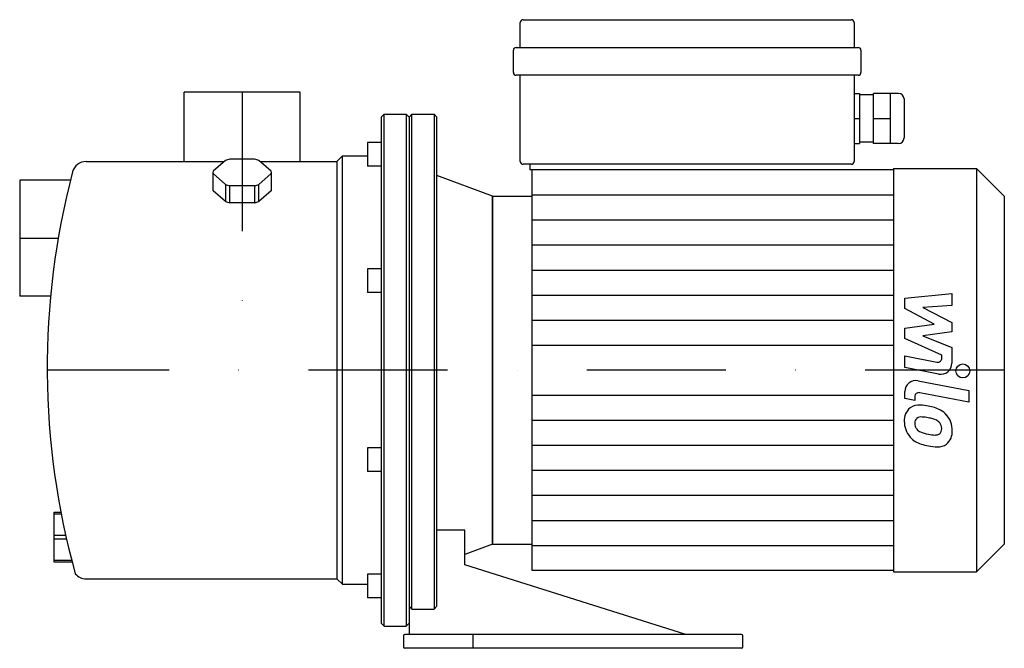
# Model space of a CAD drawing. Extents: x -80 to 274, y 0 to 226.
import ezdxf

# ---------------------------------------------------------------- set-up
doc = ezdxf.new("R2010")
doc.units = 0
doc.header["$LTSCALE"] = 100
doc.linetypes.add('DASHDOT', pattern=[1, 0.5, -0.25, 0, -0.25])
doc.layers.get('0').update_dxf_attribs({"color": 124})
doc.layers.add('CP_AXIS', color=143, linetype='DASHDOT')
doc.layers.add('CP_DETAL', color=33, linetype='Continuous')

msp = doc.modelspace()

# ---------------------------------------------------------------- linework, layer by layer
at = {"extrusion": (0, 1, 0)}
for p, q in [((99.98, 216), (99.98, 225)), ((100.97, 226), (218.97, 226)), ((219.97, 225), (219.97, 216)), ((98.48, 216), (221.47, 216)), ((97.48, 207), (97.48, 215)), ((222.47, 215), (222.47, 207)), ((221.47, 206), (98.48, 206)), ((99.98, 175), (99.98, 206)), ((219.97, 206), (219.97, 175)), ((20.85, 200), (-20.85, 200)), ((-20.85, 175), (-20.85, 200)), ((20.85, 175), (20.85, 200)), ((219.97, 199.5), (221.97, 199.5)), ((221.97, 199.5), (221.97, 181.5)), ((226.97, 199), (221.97, 199)), ((226.97, 181.5), (226.97, 199.5)), ((235.97, 199.5), (226.97, 199.5)), ((232.97, 199.5), (232.97, 195)), ((232.97, 195), (232.97, 181.5)), ((237.97, 197.5), (237.97, 183.5)), ((50, 191), (51, 192)), ((51, 8), (51, 192)), ((51, 192), (59, 192)), ((59, 192), (59, 8)), ((60, 191), (59, 192)), ((60, 191), (61, 192)), ((61, 14.12), (61, 192)), ((61, 192), (69, 192)), ((69, 192), (69, 14.12)), ((70, 191), (69, 192)), ((50, 191), (50, 9)), ((60, 191), (60, 15)), ((70, 15.19), (70, 191)), ((219.97, 190.5), (221.97, 190.5)), ((226.97, 190.5), (232.97, 190.5)), ((45, 181.86), (45, 173.36)), ((50, 181.86), (45, 181.86)), ((219.97, 181.5), (221.97, 181.5)), ((226.97, 182), (221.97, 182)), ((235.97, 181.5), (226.97, 181.5)), ((34, 175), (36, 177)), ((36, 23), (36, 177)), ((36, 177), (45, 177)), ((-56.15, 175), (-6.47, 175)), ((-5.99, 175.41), (-10.46, 171.54)), ((4.47, 175.85), (-4.47, 175.85)), ((10.46, 171.54), (5.99, 175.41)), ((6.47, 175), (34, 175)), ((34, 175), (34, 25)), ((217.47, 174), (100.97, 174)), ((103.47, 174), (103.47, 172)), ((218.97, 174), (217.47, 174)), ((-10.46, 164.51), (-10.46, 170.66)), ((-10.46, 170.66), (-5.99, 166.79)), ((5.99, 166.79), (10.46, 170.66)), ((10.46, 170.66), (10.46, 164.51)), ((50, 173.36), (45, 173.36)), ((90, 162.5), (70, 170)), ((234.2, 172), (103.47, 172)), ((104.2, 28), (104.2, 172)), ((234.2, 172.5), (234.2, 27.5)), ((234.2, 172.5), (264, 172.5)), ((264, 172.5), (264, 27.5)), ((274, 162.5), (264, 172.5)), ((-80, 168.35), (-80, 126.65)), ((-61.74, 168.35), (-80, 168.35)), ((-5.99, 166.79), (-5.99, 160.64)), ((5.99, 160.64), (5.99, 166.79)), ((-5.99, 160.64), (-10.46, 164.51)), ((-4.47, 160.2), (-4.47, 166.35)), ((-4.47, 166.35), (4.47, 166.35)), ((4.47, 166.35), (4.47, 160.2)), ((10.46, 164.51), (5.99, 160.64)), ((4.47, 160.2), (-4.47, 160.2)), ((90, 162.5), (90, 37.5)), ((90, 37.5), (90, 162.5)), ((90, 162.5), (104.2, 162.5)), ((274, 162.5), (274, 37.5)), ((45, 136.4), (45, 127.9)), ((50, 136.4), (45, 136.4)), ((50, 127.9), (45, 127.9)), ((-68.9, 126.65), (-80, 126.65)), ((45, 72.1), (45, 63.6)), ((50, 72.1), (45, 72.1)), ((50, 63.6), (45, 63.6)), ((-67.55, 31), (-67.55, 49)), ((-67.55, 49), (-65.22, 49)), ((-65.08, 48.27), (-67.55, 48.27)), ((80, 30), (80, 42.5)), ((-67.55, 40.73), (-63.5, 40.73)), ((-63.17, 39.27), (-67.55, 39.27)), ((90, 37.5), (80, 33.75)), ((90, 37.5), (104.2, 37.5)), ((274, 37.5), (264, 27.5)), ((-67.55, 31.73), (-61.33, 31.73)), ((-61.14, 31), (-67.55, 31)), ((159.5, 5), (80, 30)), ((-56.15, 25), (34, 25)), ((34, 25), (36, 23)), ((45, 26.64), (45, 18.14)), ((50, 26.64), (45, 26.64)), ((234.2, 28), (104.2, 28)), ((234.2, 27.5), (264, 27.5)), ((36, 23), (45, 23)), ((50, 18.14), (45, 18.14)), ((60, 15), (60, 5)), ((61, 14.12), (69, 14.12)), ((50, 9), (51, 8)), ((51, 8), (59, 8)), ((60, 9), (59, 8)), ((58, 4.5), (58, 0.5)), ((179.5, 5), (58.5, 5)), ((180, 0.5), (180, 4.5)), ((179.5, 0), (58.5, 0))]:
    msp.add_line(p, q, dxfattribs=at)
for p, q in [((80, 42.5), (70, 42.5)), ((61, 14.12), (60, 15.19)), ((69, 14.12), (70, 15.19))]:
    msp.add_line(p, q)
for centre, radius, start, end in [((100.97, 225), 1, 90, 180), ((218.97, 225), 1, 0, 90), ((98.48, 215), 1, 90, 180), ((221.47, 215), 1, 0, 90), ((98.48, 207), 1, 180, 270), ((221.47, 207), 1, 270, 0), ((235.97, 197.5), 2, 0, 90), ((235.97, 183.5), 2, 270, 0), ((-56.15, 170), 5, 90, 165.5882), ((-0.98, 160.89), 15.37, 103.1534, 109.0508), ((0.98, 160.89), 15.37, 70.9492, 76.8466), ((100.97, 175), 1, 180, 270), ((218.97, 175), 1, 270, 0), ((206.1, 100.86), 276.21, 165.2367, 195.5505), ((-7.86, 171.1), 2.64, 170.4342, 189.5658), ((7.86, 171.1), 2.64, 350.4342, 9.5658), ((-0.98, 181.32), 15.37, 250.9492, 256.8466), ((0.98, 181.32), 15.37, 283.1534, 289.0508), ((-0.98, 175.17), 15.37, 250.9492, 256.8466), ((0.98, 175.17), 15.37, 283.1534, 289.0508), ((-56.15, 30), 5, 219.6396, 270), ((58.5, 4.5), 0.5, 90, 180), ((179.5, 4.5), 0.5, 0, 90), ((58.5, 0.5), 0.5, 180, 270), ((179.5, 0.5), 0.5, 270, 0)]:
    msp.add_arc(centre, radius, start, end)
at = {"layer": 'CP_AXIS'}
for p, q in [((0, 200), (0, 100)), ((-80, 147.5), (-66.14, 147.5)), ((274, 100), (-70.11, 100)), ((83, 0), (83, 5)), ((83, 0), (83, 5))]:
    msp.add_line(p, q, dxfattribs=at)
at = {"layer": 'CP_DETAL'}
for p, q in [((104.2, 163), (234.2, 163)), ((104.2, 154), (234.2, 154)), ((104.2, 145), (234.2, 145)), ((104.2, 136), (234.2, 136)), ((238.23, 125.83), (255.11, 127.61)), ((255.11, 127.61), (255.11, 123.26)), ((104.2, 127), (234.2, 127)), ((238.23, 122.15), (238.23, 125.83)), ((248.82, 116.56), (238.23, 122.15)), ((255.11, 123.26), (244.68, 122.57)), ((244.68, 122.57), (255.11, 117.11)), ((104.2, 118), (234.2, 118)), ((255.11, 117.11), (255.11, 113.82)), ((238.23, 115.09), (248.82, 116.56)), ((238.23, 111.41), (238.23, 115.09)), ((255.11, 113.82), (244.68, 112.38)), ((251.55, 105.35), (238.23, 111.41)), ((244.68, 112.38), (255.11, 108.17)), ((104.2, 109), (234.2, 109)), ((255.11, 108.17), (255.12, 102.51)), ((238.22, 105.11), (249.76, 102.9)), ((238.22, 100.9), (238.22, 105.11)), ((251.55, 104.37), (251.55, 105.35)), ((250.36, 98.58), (238.22, 100.9)), ((242.99, 96.21), (261.29, 92.65)), ((238.23, 89.82), (238.23, 92.28)), ((261.29, 92.65), (261.29, 88.44)), ((104.2, 91), (234.2, 91)), ((241.79, 89.12), (238.23, 89.82)), ((241.79, 90.41), (241.79, 89.12)), ((261.29, 88.44), (243.58, 91.88)), ((104.2, 82), (234.2, 82)), ((104.2, 73), (234.2, 73)), ((104.2, 64), (234.2, 64)), ((104.2, 55), (234.2, 55)), ((104.2, 46), (234.2, 46)), ((104.2, 37), (234.2, 37))]:
    msp.add_line(p, q, dxfattribs=at)
msp.add_circle((259.07, 99.72), 2.5, dxfattribs=at)
for centre, radius, start, end in [((250.05, 104.37), 1.5, 259.1282, 0.0361), ((251.12, 102.5), 4, 259.1463, 0.1097), ((242.23, 92.28), 4, 79.0042, 180), ((243.29, 90.41), 1.5, 79.0041, 180), ((243.68, 82.03), 5.66, 129.1176, 184.2411), ((243.25, 82.23), 5.24, 83.443, 126.7902), ((242.63, 67.44), 20.03, 78.3333, 86.5259), ((244.39, 72.46), 14.78, 63.1115, 81.0742), ((247.25, 78.77), 7.86, 40.4936, 60.8647), ((246.63, 81.57), 8.6, 179.6738, 220.639), ((243.94, 81.05), 2.13, 130.254, 184.7357), ((244.11, 80.53), 2.64, 83.0647, 125.6723), ((243.62, 68.63), 14.54, 77.8511, 86.8316), ((242.38, 60.33), 22.93, 75.0104, 79.1866), ((247.41, 78.03), 4.54, 42.3225, 78.5446), ((246.92, 78.36), 8.38, 359.3287, 41.1984), ((249.25, 81.42), 7.44, 184.1845, 192.2301), ((244.94, 80.76), 3.1, 197.2372, 220.2783), ((245.44, 81.26), 3.81, 221.1381, 244.8162), ((248.41, 79.07), 3.1, 358.6944, 40.5967), ((249.6, 78.61), 1.86, 308.8919, 338.6227), ((248.68, 78.93), 2.83, 339.364, 1.2833), ((249.5, 77.88), 5.81, 309.8625, 3.7877), ((246.42, 81.45), 8.36, 221.0023, 254.0583), ((248.88, 89.47), 12.7, 246.5302, 260.0633), ((249.65, 92.75), 16.07, 259.3761, 268.4794), ((249.29, 79.21), 2.52, 268.4755, 305.933), ((251.35, 97.14), 24.8, 253.0634, 259.1605), ((250.28, 89.37), 16.98, 257.7846, 268.7587), ((250.16, 77.5), 5.11, 267.2175, 306.9176)]:
    msp.add_arc(centre, radius, start, end, dxfattribs=at)

doc.saveas('drawing.dxf')
